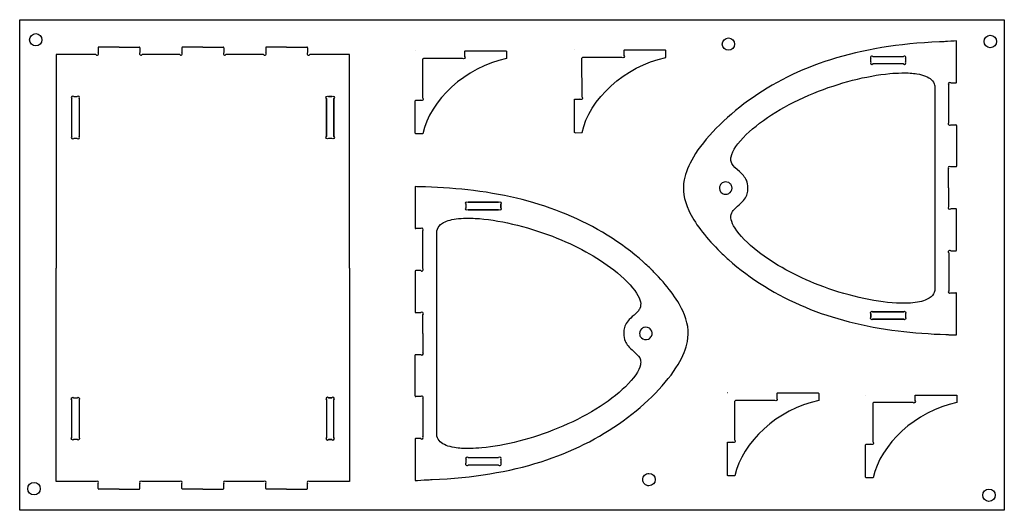
# Model space of a CAD drawing. Extents: x 62 to 6723, y 39 to 3356.
import ezdxf

# ---------------------------------------------------------------- set-up
doc = ezdxf.new("R2010")
doc.units = 0
for name, color, linetype in [('big_parts_outside_cut_', 7, 'CONTINUOUS'), ('large_holes_inside_cut', 7, 'CONTINUOUS'), ('outline', 7, 'CONTINUOUS'), ('smal_parts_outside_cut', 7, 'CONTINUOUS'), ('small_holes_inside_cut', 7, 'CONTINUOUS'), ('table_holder', 7, 'CONTINUOUS')]:
    doc.layers.add(name, color=color, linetype=linetype)

msp = doc.modelspace()

# ---------------------------------------------------------------- linework, layer by layer
at = {"layer": 'big_parts_outside_cut_', "color": 3}
for points in [[(6399.69344, 2933.068083), (6399.92288, 3212.093043)], [(592.081808, 3166.093966), (592.081808, 3133.471646)], [(733.717568, 3170.345886), (596.333728, 3170.345886)], [(733.717568, 3170.345886), (871.294368, 3170.345886)], [(875.546368, 3166.093966), (875.546368, 3133.353086)], [(1159.010928, 3166.093966), (1159.010928, 3133.471646)], [(1300.646688, 3170.345886), (1163.262848, 3170.345886)], [(1300.646688, 3170.345886), (1438.223488, 3170.345886)], [(1442.475488, 3166.093966), (1442.475488, 3133.353086)], [(1725.940048, 3166.093966), (1725.940048, 3133.471646)], [(1867.575808, 3170.345886), (1730.192048, 3170.345886)], [(1867.575808, 3170.345886), (2005.152688, 3170.345886)], [(2009.404608, 3166.093966), (2009.404608, 3133.353086)], [(308.520688, 3119.637166), (308.520688, 1676.802526)], [(577.857408, 3119.637166), (308.520688, 3119.637166)], [(1144.786528, 3119.637166), (889.885088, 3119.637166)], [(1711.715648, 3119.637166), (1456.814208, 3119.637166)], [(2009.134608, 3119.637166), (2009.103408, 3119.637166)], [(2292.772688, 3119.637166), (2023.743408, 3119.637166)], [(2292.772688, 1676.802526), (2292.772688, 3119.637166)], [(6346.85064, 2658.990963), (6346.85064, 2914.671763)], [(6361.2892, 2928.810243), (6395.28992, 2928.810243)], [(6361.39976, 2644.965203), (6395.28992, 2644.965203)], [(6399.69344, 2640.707523), (6399.69344, 2365.137203)], [(6346.60008, 2219.197683), (6346.60008, 2346.538803)], [(6396.74296, 2361.120163), (6361.41512, 2361.120163)], [(2736.64648, 2227.148003), (2736.63848, 1947.474803)], [(6346.60008, 2219.197683), (6346.60008, 2091.856563)], [(6396.74296, 2077.275203), (6361.41512, 2077.275203)], [(6399.69344, 1797.687843), (6399.69344, 2073.258163)], [(2775.04472, 1943.216963), (2741.044, 1943.216963)], [(2785.89744, 1950.259923), (2785.89744, 1950.259923), (2785.89744, 1950.259923)], [(2789.48328, 1673.397683), (2789.48328, 1929.078483)], [(6346.85064, 1779.404403), (6346.85064, 1523.723579)], [(6361.39976, 1793.430163), (6395.28992, 1793.430163)], [(308.520688, 233.967918), (308.520688, 1676.802526)], [(2292.772688, 1676.802526), (2292.772688, 233.967918)], [(2736.64048, 1655.114243), (2736.64048, 1379.543907)], [(2774.93416, 1659.371923), (2741.044, 1659.371923)], [(6350.43648, 1502.542155), (6350.43648, 1502.542155), (6350.43648, 1502.542155)], [(6361.2892, 1509.585139), (6395.28992, 1509.585139)], [(6399.68744, 1225.654083), (6399.69544, 1505.327283)], [(2739.59096, 1375.526915), (2774.9188, 1375.526915)], [(2789.73384, 1233.604403), (2789.73384, 1360.945507)], [(2789.73384, 1233.604403), (2789.73384, 1106.263299)], [(2736.64048, 812.094543), (2736.64048, 1087.664899)], [(2739.59096, 1091.681891), (2774.9188, 1091.681891)], [(2774.93416, 807.836877), (2741.044, 807.836877)], [(2789.48328, 793.811162), (2789.48328, 538.130299)], [(2736.64048, 519.734019), (2736.41104, 240.709075)], [(2775.04472, 523.991859), (2741.044, 523.991859)], [(578.170608, 233.967918), (308.520688, 233.967918)], [(592.081808, 187.196262), (592.081808, 219.818582)], [(875.546368, 187.196262), (875.546368, 219.937134)], [(1145.099728, 233.967918), (889.577088, 233.967918)], [(1159.010928, 187.196262), (1159.010928, 219.818582)], [(1442.475488, 187.196262), (1442.475488, 219.937134)], [(1712.028848, 233.967918), (1456.506288, 233.967918)], [(1725.940048, 187.196262), (1725.940048, 219.818582)], [(2009.404608, 187.196262), (2009.404608, 219.937134)], [(2292.772688, 233.967918), (2023.435408, 233.967918)], [(733.717568, 182.944294), (596.333728, 182.944294)], [(733.717568, 182.944294), (871.294368, 182.944294)], [(1300.646688, 182.944294), (1163.262848, 182.944294)], [(1300.646688, 182.944294), (1438.223488, 182.944294)], [(1867.575808, 182.944294), (1730.192048, 182.944294)], [(1867.575808, 182.944294), (2005.152688, 182.944294)]]:
    msp.add_lwpolyline(points, dxfattribs=at)
for points in [[(4837.894, 2261.509283), (4837.894, 2261.509283), (4837.894, 2261.509283), (4837.894, 2261.509283)], [(4298.43992, 1191.292787), (4298.43992, 1191.292787), (4298.43992, 1191.292787), (4298.43992, 1191.292787)]]:
    msp.add_lwpolyline(points, close=True, dxfattribs=at)
for points in [[(6285.01184, 3205.733523), (6006.94592, 3193.817283), (5765.26168, 3154.315523), (5547.42632, 3085.180083)], [(6324.76936, 3207.468803), (6314.06376, 3206.992723), (6296.17296, 3206.211843), (6285.01184, 3205.733523)], [(6399.92288, 3212.093043), (6384.21704, 3211.333523), (6335.47504, 3207.944883), (6324.76936, 3207.468803)], [(596.333728, 3170.345886), (593.985469, 3170.345859), (592.081835, 3168.442225), (592.081808, 3166.093966)], [(594.692142, 3123.765704), (595.645892, 3127.234999), (594.647103, 3130.94877), (592.081808, 3133.471646)], [(875.546368, 3166.093966), (875.546341, 3168.442256), (873.642659, 3170.345903), (871.294368, 3170.345886)], [(875.546368, 3133.353086), (872.993463, 3130.810656), (872.01903, 3127.084318), (873.000561, 3123.617639)], [(1163.262848, 3170.345886), (1160.914589, 3170.345859), (1159.010955, 3168.442225), (1159.010928, 3166.093966)], [(1161.611074, 3123.770774), (1162.565469, 3127.236662), (1161.570794, 3130.947692), (1159.010928, 3133.471646)], [(1442.475488, 3166.093966), (1442.475461, 3168.442256), (1440.571779, 3170.345903), (1438.223488, 3170.345886)], [(1442.475488, 3133.353086), (1439.931685, 3130.80892), (1438.964104, 3127.087226), (1439.946668, 3123.626261)], [(1730.192048, 3170.345886), (1727.843757, 3170.345903), (1725.940075, 3168.442256), (1725.940048, 3166.093966)], [(1728.543213, 3123.769271), (1729.497417, 3127.236168), (1728.501523, 3130.948011), (1725.940048, 3133.471646)], [(2009.404608, 3166.093966), (2009.404581, 3168.442225), (2007.500947, 3170.345859), (2005.152688, 3170.345886)], [(2009.404608, 3133.353086), (2006.871792, 3130.806825), (2005.912477, 3127.090723), (2006.896299, 3123.636639)], [(577.857408, 3119.637166), (580.308026, 3117.002756), (583.992609, 3115.901157), (587.487066, 3116.758135)], [(587.487066, 3116.758135), (590.981523, 3117.615113), (593.738392, 3120.29641), (594.692142, 3123.765704)], [(873.000561, 3123.617639), (873.982092, 3120.150959), (876.765386, 3117.488557), (880.272208, 3116.661835)], [(880.272208, 3116.661835), (883.77903, 3115.835112), (887.458454, 3116.97395), (889.885088, 3119.637166)], [(1144.786528, 3119.637166), (1147.238374, 3117.008154), (1150.920332, 3115.910742), (1154.411402, 3116.76846)], [(1154.411402, 3116.76846), (1157.902472, 3117.626178), (1160.656679, 3120.304885), (1161.611074, 3123.770774)], [(1439.946668, 3123.626261), (1440.929231, 3120.165296), (1443.708029, 3117.507195), (1447.209188, 3116.679187)], [(1447.209188, 3116.679187), (1450.710347, 3115.851179), (1454.385436, 3116.982966), (1456.814208, 3119.637166)], [(1711.715648, 3119.637166), (1714.167131, 3117.006554), (1717.849866, 3115.907901), (1721.34194, 3116.7654)], [(1721.34194, 3116.7654), (1724.834014, 3117.622899), (1727.589009, 3120.302374), (1728.543213, 3123.769271)], [(2006.896299, 3123.636639), (2007.880122, 3120.182556), (2010.653517, 3117.529637), (2014.147862, 3116.700086)], [(2014.147862, 3116.700086), (2017.642207, 3115.870534), (2021.31207, 3116.993835), (2023.743408, 3119.637166)], [(5547.42632, 3085.180083), (5341.65904, 3019.874723), (5157.57176, 2928.231843), (4991.6488, 2808.501203)], [(6361.2892, 2928.810243), (6357.24632, 2932.636323), (6350.76512, 2932.582883), (6346.79032, 2928.690723)], [(6398.40376, 2930.057363), (6399.2296, 2930.855843), (6399.69352, 2931.938883), (6399.69344, 2933.068083)], [(6346.79032, 2928.690723), (6342.81544, 2924.798483), (6342.8424, 2918.531923), (6346.85032, 2914.671763)], [(6395.28992, 2928.810243), (6396.45784, 2928.810243), (6397.57792, 2929.258803), (6398.40376, 2930.057363)], [(4991.6488, 2808.501203), (4832.11192, 2693.378803), (4694.25856, 2552.108083), (4619.92616, 2427.563763)], [(6346.85064, 2658.990963), (6344.16632, 2656.496483), (6343.0876, 2652.793283), (6344.03096, 2649.311043)], [(6344.03096, 2649.311043), (6344.97432, 2645.828723), (6347.79216, 2643.112323), (6351.39648, 2642.210483)], [(6351.39648, 2642.210483), (6355.0008, 2641.308643), (6358.82776, 2642.362483), (6361.39976, 2644.965203)], [(6398.40368, 2643.718163), (6397.57784, 2644.516643), (6396.45776, 2644.965203), (6395.28992, 2644.965203)], [(6399.69344, 2640.707523), (6399.69344, 2641.836723), (6399.22952, 2642.919683), (6398.40368, 2643.718163)], [(4619.92616, 2427.563763), (4586.5464, 2371.635843), (4566.2368, 2321.560323), (4556.87792, 2272.109843)], [(6346.58168, 2360.882723), (6342.53448, 2356.899203), (6342.54264, 2350.512563), (6346.60008, 2346.538803)], [(6361.41512, 2361.120163), (6357.23368, 2364.971923), (6350.62904, 2364.866163), (6346.58168, 2360.882723)], [(6396.74296, 2361.120163), (6398.5092, 2361.717123), (6399.69248, 2363.328083), (6399.69344, 2365.137203)], [(4556.87792, 2272.109843), (4544.37792, 2206.064003), (4554.6116, 2139.962243), (4588.82616, 2065.750643)], [(2788.37264, 2226.446883), (2768.73344, 2226.994403), (2749.9336, 2226.803203), (2736.64648, 2227.148003)], [(2808.0444, 2225.220643), (2797.2248, 2225.523443), (2788.37264, 2226.075203), (2788.37264, 2226.446883)], [(3131.69552, 2200.686883), (3031.46168, 2213.137523), (2909.51336, 2222.381363), (2808.0444, 2225.220643)], [(3759.11976, 2040.906963), (3571.67752, 2118.863523), (3363.37856, 2171.909043), (3131.69552, 2200.686883)], [(4588.82616, 2065.750643), (4626.07576, 1984.955443), (4696.68872, 1889.992803), (4784.35768, 1802.792963)], [(6346.60008, 2091.856563), (6342.54264, 2087.882803), (6342.53448, 2081.496163), (6346.58168, 2077.512643)], [(6346.58168, 2077.512643), (6350.62904, 2073.529203), (6357.23368, 2073.423443), (6361.41512, 2077.275203)], [(6399.69344, 2073.258163), (6399.69344, 2075.067283), (6398.5092, 2076.678243), (6396.74296, 2077.275203)], [(4280.08808, 1717.912403), (4130.03832, 1850.864083), (3954.72936, 1959.553763), (3759.11976, 2040.906963)], [(2736.64048, 1947.474803), (2736.6404, 1946.345603), (2737.10432, 1945.262563), (2737.93016, 1944.464083)], [(2737.93016, 1944.464083), (2738.756, 1943.665523), (2739.87608, 1943.216963), (2741.044, 1943.216963)], [(2789.5436, 1943.097443), (2785.5688, 1946.989603), (2779.0876, 1947.043043), (2775.04472, 1943.216963)], [(2789.48328, 1929.078483), (2793.49152, 1932.938643), (2793.51848, 1939.205203), (2789.54328, 1943.097443)], [(4784.35768, 1802.792963), (4791.82104, 1795.369683), (4798.83768, 1788.266003), (4799.94976, 1787.006963)], [(4799.94976, 1787.006963), (4803.18152, 1783.349523), (4839.48408, 1749.741523), (4856.24584, 1734.889683)], [(4856.24584, 1734.889683), (5006.2956, 1601.938003), (5181.60456, 1493.248323), (5377.21416, 1411.895123)], [(6344.03096, 1789.084323), (6343.0876, 1785.602083), (6344.16632, 1781.898883), (6346.85064, 1779.404403)], [(6351.39648, 1796.184883), (6347.79216, 1795.283043), (6344.97432, 1792.566643), (6344.03096, 1789.084323)], [(6361.39976, 1793.430163), (6358.82776, 1796.032883), (6355.0008, 1797.086723), (6351.39648, 1796.184883)], [(6395.28992, 1793.430163), (6396.45776, 1793.430163), (6397.57784, 1793.878723), (6398.40368, 1794.677203)], [(6398.40368, 1794.677203), (6399.22952, 1795.475683), (6399.69344, 1796.558643), (6399.69344, 1797.687843)], [(2792.30296, 1663.717763), (2793.24632, 1667.200003), (2792.1676, 1670.903203), (2789.48328, 1673.397683)], [(4336.38416, 1665.795123), (4333.1524, 1669.452563), (4296.84984, 1703.060563), (4280.08808, 1717.912403)], [(4351.97624, 1650.009123), (4344.51288, 1657.432403), (4337.49624, 1664.536083), (4336.38416, 1665.795123)], [(2737.93024, 1658.124883), (2737.1044, 1657.326403), (2736.64048, 1656.243443), (2736.64048, 1655.114243)], [(2741.044, 1659.371923), (2739.87616, 1659.371923), (2738.75608, 1658.923363), (2737.93024, 1658.124883)], [(2774.93416, 1659.371923), (2777.50616, 1656.769203), (2781.33312, 1655.715363), (2784.93744, 1656.617203)], [(2784.93744, 1656.617203), (2788.54176, 1657.519043), (2791.3596, 1660.235443), (2792.30296, 1663.717763)], [(4547.50776, 1387.051443), (4510.25816, 1467.846643), (4439.6452, 1562.809283), (4351.97624, 1650.009123)], [(6346.85064, 1523.723579), (6342.8424, 1519.863475), (6342.81544, 1513.596859), (6346.79064, 1509.704651)], [(6346.79032, 1509.704651), (6350.76512, 1505.812443), (6357.24632, 1505.759003), (6361.2892, 1509.585139)], [(6398.40376, 1508.338019), (6397.57792, 1509.136539), (6396.45784, 1509.585139), (6395.28992, 1509.585139)], [(6399.69344, 1505.327299), (6399.69352, 1506.456523), (6399.2296, 1507.539531), (6398.40376, 1508.338019)], [(5377.21416, 1411.895123), (5564.6564, 1333.938563), (5772.95536, 1280.893043), (6004.6384, 1252.115203)], [(2736.64048, 1379.543907), (2736.64048, 1377.734819), (2737.82472, 1376.123867), (2739.59096, 1375.526915)], [(2789.75224, 1375.289411), (2785.70488, 1379.272867), (2779.10024, 1379.378619), (2774.9188, 1375.526915)], [(2789.73384, 1360.945507), (2793.79128, 1364.919275), (2793.79944, 1371.305955), (2789.75224, 1375.289411)], [(4579.456, 1180.692243), (4591.956, 1246.738083), (4581.72232, 1312.839843), (4547.50776, 1387.051443)], [(6004.6384, 1252.115203), (6104.87224, 1239.664563), (6226.82056, 1230.420723), (6328.28952, 1227.581443)], [(6328.28952, 1227.581443), (6339.10912, 1227.278643), (6347.96128, 1226.726883), (6347.96128, 1226.355203)], [(6347.96128, 1226.355203), (6367.60048, 1225.807683), (6386.40032, 1225.998883), (6399.68744, 1225.654083)], [(4516.40776, 1025.238323), (4549.78752, 1081.166243), (4570.09712, 1131.241763), (4579.456, 1180.692243)], [(2739.59096, 1091.681891), (2737.82472, 1091.084939), (2736.64144, 1089.473987), (2736.64048, 1087.664899)], [(2774.9188, 1091.681891), (2779.10024, 1087.830187), (2785.70488, 1087.935939), (2789.75224, 1091.919395)], [(2789.75224, 1091.919395), (2793.79944, 1095.902851), (2793.79128, 1102.289531), (2789.73384, 1106.263299)], [(4144.68512, 644.300883), (4304.222, 759.423283), (4442.07536, 900.694003), (4516.40776, 1025.238323)], [(2736.64048, 812.094543), (2736.64048, 810.965354), (2737.1044, 809.882399), (2737.93024, 809.08391)], [(2737.93024, 809.08391), (2738.75608, 808.28545), (2739.87616, 807.836877), (2741.044, 807.836877)], [(2784.93744, 810.591615), (2781.33312, 811.493451), (2777.50616, 810.439575), (2774.93416, 807.836877)], [(2792.30296, 803.491066), (2791.3596, 806.973333), (2788.54176, 809.689778), (2784.93744, 810.591615)], [(2789.48328, 793.811162), (2792.1676, 796.305597), (2793.24632, 800.008801), (2792.30296, 803.491066)], [(3588.9076, 367.622003), (3794.67488, 432.927363), (3978.76216, 524.570243), (4144.68512, 644.300883)], [(2789.5436, 524.111371), (2793.51848, 528.003579), (2793.49152, 534.270195), (2789.4836, 538.130299)], [(2737.93016, 522.744739), (2737.10432, 521.946251), (2736.6404, 520.863243), (2736.64048, 519.734019)], [(2741.044, 523.991859), (2739.87608, 523.991859), (2738.756, 523.543259), (2737.93016, 522.744739)], [(2775.04472, 523.991859), (2779.0876, 520.165723), (2785.5688, 520.219163), (2789.5436, 524.111371)], [(2851.32208, 247.068563), (3129.388, 258.984803), (3371.07224, 298.486563), (3588.9076, 367.622003)], [(592.193702, 233.841796), (588.354984, 237.746227), (582.078931, 237.802673), (578.170608, 233.967918)], [(592.081808, 219.818582), (595.982342, 223.661259), (596.03242, 229.937366), (592.193702, 233.841796)], [(875.561411, 233.952818), (871.692817, 230.084208), (871.686087, 223.814047), (875.546368, 219.937142)], [(889.577088, 233.967918), (885.700167, 237.828183), (879.430006, 237.821428), (875.561411, 233.952818)], [(1159.122822, 233.841796), (1155.284104, 237.746227), (1149.008051, 237.802673), (1145.099728, 233.967918)], [(1159.010928, 219.818582), (1162.911462, 223.661259), (1162.96154, 229.937366), (1159.122822, 233.841796)], [(1442.477105, 233.966324), (1438.603234, 230.092459), (1438.60251, 223.8119), (1442.475488, 219.937142)], [(1456.506288, 233.967918), (1452.631537, 237.840902), (1446.350977, 237.840189), (1442.477105, 233.966324)], [(1726.051942, 233.841796), (1722.213224, 237.746227), (1715.937171, 237.802673), (1712.028848, 233.967918)], [(1725.940048, 219.818582), (1729.840582, 223.661259), (1729.89066, 229.937366), (1726.051942, 233.841796)], [(2009.406225, 233.966324), (2005.532354, 230.092459), (2005.53163, 223.8119), (2009.404608, 219.937142)], [(2023.435408, 233.967918), (2019.560657, 237.840902), (2013.280097, 237.840189), (2009.406225, 233.966324)], [(2736.41104, 240.709075), (2752.11688, 241.468563), (2800.85888, 244.857203), (2811.56456, 245.333275)], [(2811.56456, 245.333283), (2822.27016, 245.809363), (2840.16096, 246.590243), (2851.32208, 247.068563)], [(592.081808, 187.196262), (592.081808, 184.847983), (593.98545, 182.94432), (596.333728, 182.944294)], [(871.294368, 182.944294), (872.422066, 182.944285), (873.503578, 183.392255), (874.300984, 184.189655)], [(874.300984, 184.189655), (875.098389, 184.987055), (875.546368, 186.068564), (875.546368, 187.196262)], [(1159.010928, 187.196262), (1159.010928, 184.847983), (1160.91457, 182.94432), (1163.262848, 182.944294)], [(1438.223488, 182.944294), (1439.351186, 182.944285), (1440.432698, 183.392255), (1441.230104, 184.189655)], [(1441.230104, 184.189655), (1442.027509, 184.987055), (1442.475488, 186.068564), (1442.475488, 187.196262)], [(1725.940048, 187.196262), (1725.940048, 186.068564), (1726.388027, 184.987055), (1727.185432, 184.189655)], [(1727.185432, 184.189655), (1727.982838, 183.392255), (1729.06435, 182.944285), (1730.192048, 182.944294)], [(2005.152688, 182.944294), (2007.500966, 182.94432), (2009.404608, 184.847983), (2009.404608, 187.196262)]]:
    msp.add_open_spline(points, degree=3, dxfattribs=at)
at = {"layer": 'large_holes_inside_cut', "color": 5}
for points in [[(3121.75632, 2013.844483), (3121.75632, 2013.844483), (3121.75632, 2013.844483), (3121.75632, 2013.844483)], [(6014.5776, 1438.957603), (6014.5776, 1438.957603), (6014.5776, 1438.957603), (6014.5776, 1438.957603)]]:
    msp.add_lwpolyline(points, close=True, dxfattribs=at)
for points in [[(5434.36576, 2859.493763), (5606.85912, 2929.517923), (5789.88304, 2976.521123), (5949.14328, 2991.696163)], [(5949.14328, 2991.696163), (5977.90856, 2994.436963), (5996.92464, 2995.426243), (6029.4868, 2995.875763)], [(6029.4868, 2995.875763), (6074.04984, 2996.490963), (6100.48688, 2994.911683), (6132.28176, 2989.734963)], [(6132.28176, 2989.734963), (6176.55728, 2982.526163), (6208.52976, 2969.608883), (6228.79024, 2950.743923)], [(6228.79024, 2950.743923), (6241.13688, 2939.247843), (6248.56344, 2926.896003), (6251.90272, 2912.303443)], [(6251.90272, 2912.303443), (6253.47296, 2905.441603), (6253.50016, 2893.791443), (6253.5212, 2217.884403)], [(4977.15392, 2578.581603), (5084.33952, 2682.861843), (5250.02808, 2784.661363), (5434.36576, 2859.493763)], [(4874.81688, 2429.710963), (4883.60504, 2470.824883), (4918.35608, 2521.377443), (4977.15392, 2578.581603)], [(4875.2128, 2396.510003), (4872.91672, 2404.930563), (4872.73696, 2419.981123), (4874.81688, 2429.710963)], [(4918.86336, 2340.363603), (4890.456, 2365.160643), (4880.14424, 2378.424643), (4875.2128, 2396.510003)], [(4978.04608, 2270.559603), (4967.98296, 2293.104963), (4953.6912, 2309.961763), (4918.86336, 2340.363603)], [(4988.27128, 2217.304643), (4988.26248, 2240.147843), (4985.7356, 2253.332243), (4978.04608, 2270.559603)], [(4983.44384, 2178.931523), (4987.32544, 2191.863283), (4988.27448, 2199.406483), (4988.27128, 2217.304643)], [(6253.5212, 2217.884403), (6253.542, 1605.124723), (6253.40576, 1529.802803), (6252.2808, 1524.542323)], [(4929.94176, 2104.598803), (4961.0976, 2132.288963), (4975.41448, 2152.179763), (4983.44384, 2178.931523)], [(4879.15864, 2049.583923), (4884.96552, 2062.321843), (4896.80872, 2075.151763), (4929.94176, 2104.598803)], [(2939.15352, 1989.016083), (2966.506, 2001.707683), (3000.59664, 2009.081283), (3048.86744, 2012.747123)], [(3048.86744, 2012.747123), (3059.83632, 2013.580003), (3111.22664, 2014.353923), (3121.75632, 2013.844483)], [(3121.75632, 2013.844483), (3124.94512, 2013.690403), (3134.82232, 2013.176163), (3143.70584, 2012.702003)], [(3143.70584, 2012.702003), (3296.26848, 2004.560243), (3490.10824, 1959.567363), (3666.76624, 1891.292723)], [(4901.47424, 1945.617603), (4873.60808, 1989.602083), (4866.63152, 2022.105683), (4879.15864, 2049.583923)], [(2884.05312, 1928.259763), (2887.59608, 1944.827043), (2895.74696, 1958.507283), (2909.14256, 1970.370003)], [(2909.14256, 1970.370003), (2916.88704, 1977.228163), (2926.14416, 1982.980003), (2939.15352, 1989.016083)], [(5055.01232, 1788.926083), (4988.10296, 1840.861843), (4930.77752, 1899.364563), (4901.47424, 1945.617603)], [(2882.81272, 1234.917683), (2882.79192, 1847.677363), (2882.92816, 1922.999283), (2884.05312, 1928.259763)], [(3666.76624, 1891.292723), (3827.1824, 1829.295123), (3967.08528, 1752.547123), (4081.3216, 1663.876003)], [(5469.56768, 1561.509363), (5309.15152, 1623.506963), (5169.24864, 1700.254963), (5055.01232, 1788.926083)], [(4081.3216, 1663.876003), (4148.23096, 1611.940243), (4205.5564, 1553.437523), (4234.85968, 1507.184483)], [(5992.62808, 1440.100083), (5840.06544, 1448.241843), (5646.22568, 1493.234723), (5469.56768, 1561.509363)], [(4234.85968, 1507.184483), (4262.72584, 1463.200003), (4269.7024, 1430.696403), (4257.17528, 1403.218163)], [(6227.19136, 1482.432083), (6219.44688, 1475.573923), (6210.18976, 1469.822083), (6197.1804, 1463.786003)], [(6252.2808, 1524.542323), (6248.73784, 1507.975043), (6240.58696, 1494.294803), (6227.19136, 1482.432083)], [(4257.17528, 1403.218163), (4251.3684, 1390.480243), (4239.5252, 1377.650323), (4206.39216, 1348.203283)], [(6014.5776, 1438.957603), (6011.3888, 1439.111683), (6001.5116, 1439.625923), (5992.62808, 1440.100083)], [(6087.46648, 1440.054963), (6076.4976, 1439.222083), (6025.10728, 1438.448163), (6014.5776, 1438.957603)], [(6197.1804, 1463.786003), (6169.82792, 1451.094403), (6135.73728, 1443.720803), (6087.46648, 1440.054963)], [(4206.39216, 1348.203283), (4175.23632, 1320.513123), (4160.91944, 1300.622323), (4152.89008, 1273.870563)], [(4152.89008, 1273.870563), (4149.00848, 1260.938803), (4148.05944, 1253.395603), (4148.06264, 1235.497443)], [(2884.4312, 540.498643), (2882.86096, 547.360483), (2882.83376, 559.010643), (2882.81272, 1234.917683)], [(4148.06264, 1235.497443), (4148.07144, 1212.654243), (4150.59832, 1199.469843), (4158.28784, 1182.242483)], [(4158.28784, 1182.242483), (4168.35096, 1159.697123), (4182.64272, 1142.840323), (4217.47056, 1112.438483)], [(4217.47056, 1112.438483), (4245.87792, 1087.641443), (4256.18968, 1074.377443), (4261.12112, 1056.292083)], [(4261.51704, 1023.091123), (4252.72888, 981.977203), (4217.97784, 931.424643), (4159.18, 874.220483)], [(4261.12112, 1056.292083), (4263.4172, 1047.871523), (4263.59696, 1032.820963), (4261.51704, 1023.091123)], [(4159.18, 874.220483), (4051.9944, 769.940243), (3886.30584, 668.140723), (3701.96816, 593.308323)], [(2907.54368, 502.058163), (2895.19704, 513.554243), (2887.77048, 525.906083), (2884.4312, 540.498643)], [(3701.96816, 593.308323), (3529.4748, 523.284163), (3346.45088, 476.280963), (3187.19064, 461.105923)], [(3004.05216, 463.067123), (2959.77664, 470.275923), (2927.80416, 483.193203), (2907.54368, 502.058163)], [(3106.84712, 456.926323), (3062.28408, 456.311123), (3035.84704, 457.890403), (3004.05216, 463.067123)], [(3187.19064, 461.105923), (3158.42536, 458.365123), (3139.40928, 457.375843), (3106.84712, 456.926323)]]:
    msp.add_open_spline(points, degree=3, dxfattribs=at)
at = {"layer": 'outline', "color": 1}
msp.add_lwpolyline([(61.699347, 3355.736424), (6723.116547, 3355.736424), (6723.116547, 39.200904), (61.699347, 39.200904), (61.699347, 3355.736424)], close=True, dxfattribs=at)
at = {"layer": 'smal_parts_outside_cut', "color": 3}
for points in [[(2737.67584, 3144.217203), (2736.96992, 3144.217203)], [(3072.164, 3139.965283), (3072.164, 3107.225123)], [(3076.416, 3144.217203), (3351.37664, 3144.217203)], [(3355.62856, 3139.965283), (3355.46952, 3092.633763)], [(3815.00928, 3151.351923), (3814.30336, 3151.351923)], [(4149.49744, 3147.100003), (4149.49744, 3114.359843)], [(4153.74944, 3151.351923), (4428.71008, 3151.351923)], [(4432.87672, 3099.939203), (4432.962, 3147.100403)], [(2788.38928, 3088.941603), (2788.38128, 3088.941603)], [(2788.68376, 2825.701283), (2788.38912, 3089.138003)], [(3058.13248, 3093.193603), (2792.63648, 3093.193603)], [(3865.72272, 3096.076323), (3865.71472, 3096.076323)], [(3866.0172, 2832.836003), (3865.72256, 3096.272723)], [(4135.46592, 3100.328323), (3869.96992, 3100.328323)], [(2737.67584, 2589.165763), (2737.67584, 2807.433443)], [(2741.92776, 2811.685443), (2774.66792, 2811.685443)], [(2788.68376, 2825.701283), (2788.69976, 2825.717283)], [(2788.68376, 2825.716883), (2788.69976, 2825.716883)], [(3815.00928, 2596.300483), (3815.00928, 2814.568163)], [(3819.2612, 2818.820163), (3852.00136, 2818.820163)], [(3866.0172, 2832.836003), (3866.0332, 2832.852003)], [(3866.0172, 2832.851603), (3866.0332, 2832.851603)], [(2789.03584, 2584.899523), (2741.92776, 2584.913923)], [(3819.2612, 2592.048483), (3866.31856, 2592.117283)], [(4849.53488, 832.587763), (4848.82896, 832.587763)], [(5184.02304, 828.335843), (5184.02304, 795.595683)], [(5188.27504, 832.587763), (5463.23568, 832.587763)], [(5467.4876, 828.335843), (5467.466, 781.210883)], [(5784.17512, 818.318403), (5783.4692, 818.318403)], [(6118.66328, 814.066483), (6118.66328, 781.326323)], [(6122.91528, 818.318403), (6397.87592, 818.318403)], [(6402.12784, 814.066483), (6402.04256, 766.954003)], [(4900.24832, 777.312163), (4900.24032, 777.312163)], [(4900.5428, 514.071843), (4900.24816, 777.508563)], [(5169.99152, 781.564163), (4904.49552, 781.564163)], [(5834.88856, 763.042803), (5834.88056, 763.042803)], [(5835.18304, 499.802483), (5834.8884, 763.239203)], [(6104.63176, 767.294803), (5839.13576, 767.294803)], [(4849.53488, 277.536323), (4849.53488, 495.804003)], [(4853.7868, 500.056003), (4886.52696, 500.056003)], [(4900.5428, 514.071843), (4900.5588, 514.087843)], [(4900.5428, 514.087443), (4900.5588, 514.087443)], [(5784.17512, 263.266963), (5784.17512, 481.534643)], [(5788.42704, 485.786643), (5821.1672, 485.786643)], [(5835.18304, 499.802483), (5835.19904, 499.818483)], [(5835.18304, 499.818083), (5835.19904, 499.818083)], [(4900.89456, 273.270003), (4853.78648, 273.284403)], [(5835.4844, 258.986003), (5788.42704, 259.014803)]]:
    msp.add_lwpolyline(points, dxfattribs=at)
for points in [[(3072.164, 3139.965283), (3072.164027, 3142.313574), (3074.067709, 3144.21722), (3076.416, 3144.217203)], [(3351.37664, 3144.217203), (3353.724899, 3144.217176), (3355.628533, 3142.313543), (3355.62856, 3139.965283)], [(4149.49744, 3147.100003), (4149.497467, 3149.448294), (4151.401149, 3151.35194), (4153.74944, 3151.351923)], [(4428.71008, 3151.351923), (4431.058339, 3151.351896), (4432.961973, 3149.448263), (4432.962, 3147.100003)], [(2788.38456, 3088.941603), (2788.384543, 3091.289894), (2790.288189, 3093.193576), (2792.63648, 3093.193603)], [(3355.46952, 3092.633763), (3076.00328, 3035.505443), (2837.10184, 2809.391603), (2789.03584, 2584.899523)], [(3072.162401, 3093.195202), (3068.288328, 3089.321129), (3062.007436, 3089.320413), (3058.13248, 3093.193603)], [(3072.164, 3107.225123), (3076.03719, 3103.350167), (3076.036474, 3097.069275), (3072.162401, 3093.195202)], [(3865.718, 3096.076323), (3865.717983, 3098.424614), (3867.621629, 3100.328296), (3869.96992, 3100.328323)], [(3866.31856, 2592.117283), (3914.33392, 2816.692083), (4153.48424, 3042.981123), (4432.87672, 3099.939203)], [(4149.495841, 3100.329922), (4145.621768, 3096.455849), (4139.340876, 3096.455133), (4135.46592, 3100.328323)], [(4149.49744, 3114.359843), (4153.37063, 3110.484887), (4153.369914, 3104.203995), (4149.495841, 3100.329922)], [(2737.67584, 2807.433443), (2737.675823, 2809.781734), (2739.579469, 2811.685416), (2741.92776, 2811.685443)], [(2784.257473, 2809.105356), (2780.829565, 2808.188745), (2777.173106, 2809.172522), (2774.66792, 2811.685443)], [(2791.279472, 2816.127315), (2790.362842, 2812.699413), (2787.685381, 2810.021967), (2784.257473, 2809.105356)], [(2788.69944, 2825.716883), (2791.212346, 2823.211683), (2792.196103, 2819.555218), (2791.279472, 2816.127315)], [(3815.00928, 2814.568163), (3815.009263, 2816.916454), (3816.912909, 2818.820136), (3819.2612, 2818.820163)], [(3861.590913, 2816.240076), (3858.163005, 2815.323465), (3854.506546, 2816.307242), (3852.00136, 2818.820163)], [(3868.612912, 2823.262035), (3867.696282, 2819.834133), (3865.018821, 2817.156687), (3861.590913, 2816.240076)], [(3866.03288, 2832.851603), (3868.545786, 2830.346403), (3869.529543, 2826.689938), (3868.612912, 2823.262035)], [(2741.92776, 2584.913763), (2739.579469, 2584.91379), (2737.675823, 2586.817472), (2737.67584, 2589.165763)], [(3819.2612, 2592.048483), (3816.912909, 2592.04851), (3815.009263, 2593.952192), (3815.00928, 2596.300483)], [(5184.02304, 828.335843), (5184.023067, 830.684134), (5185.926749, 832.58778), (5188.27504, 832.587763)], [(5463.23568, 832.587763), (5465.583939, 832.587736), (5467.487573, 830.684103), (5467.4876, 828.335843)], [(6118.66328, 814.066483), (6118.663307, 816.414774), (6120.566989, 818.31842), (6122.91528, 818.318403)], [(6397.87592, 818.318403), (6400.224179, 818.318376), (6402.127813, 816.414743), (6402.12784, 814.066483)], [(4900.2436, 777.312163), (4900.243583, 779.660454), (4902.147229, 781.564136), (4904.49552, 781.564163)], [(5467.466, 781.210883), (5188.13744, 724.289123), (4948.96064, 497.762163), (4900.89456, 273.270003)], [(5184.021441, 781.565762), (5180.147368, 777.691689), (5173.866476, 777.690973), (5169.99152, 781.564163)], [(5184.02304, 795.595683), (5187.89623, 791.720727), (5187.895514, 785.439835), (5184.021441, 781.565762)], [(5834.88384, 763.042803), (5834.883823, 765.391094), (5836.787469, 767.294776), (5839.13576, 767.294803)], [(6402.04256, 766.954003), (6122.65008, 710.044563), (5883.49976, 483.463443), (5835.4844, 258.986003)], [(6118.661681, 767.296402), (6114.787608, 763.422329), (6108.506716, 763.421613), (6104.63176, 767.294803)], [(6118.66328, 781.326323), (6122.53647, 777.451367), (6122.535754, 771.170475), (6118.661681, 767.296402)], [(4849.53488, 495.804003), (4849.534863, 498.152294), (4851.438509, 500.055976), (4853.7868, 500.056003)], [(4896.116513, 497.475916), (4892.688605, 496.559305), (4889.032146, 497.543082), (4886.52696, 500.056003)], [(4903.138512, 504.497875), (4902.221882, 501.069973), (4899.544421, 498.392527), (4896.116513, 497.475916)], [(4900.55848, 514.087443), (4903.071386, 511.582243), (4904.055143, 507.925778), (4903.138512, 504.497875)], [(5784.17512, 481.534643), (5784.175103, 483.882934), (5786.078749, 485.786616), (5788.42704, 485.786643)], [(5830.756753, 483.206556), (5827.328845, 482.289945), (5823.672386, 483.273722), (5821.1672, 485.786643)], [(5837.778752, 490.228515), (5836.862122, 486.800613), (5834.184661, 484.123167), (5830.756753, 483.206556)], [(5835.19872, 499.818083), (5837.711626, 497.312883), (5838.695383, 493.656418), (5837.778752, 490.228515)], [(4853.7868, 273.284323), (4851.438509, 273.28435), (4849.534863, 275.188032), (4849.53488, 277.536323)], [(5788.42704, 259.014963), (5786.078749, 259.01499), (5784.175103, 260.918672), (5784.17512, 263.266963)]]:
    msp.add_open_spline(points, degree=3, dxfattribs=at)
at = {"layer": 'small_holes_inside_cut', "color": 6}
for points in [[(5819.89, 3070.590803), (5819.89, 3093.582243)], [(5834.42176, 3107.632563), (6040.21528, 3107.632563)], [(6054.74712, 3093.582243), (6054.74712, 3070.590803)], [(6040.21528, 3056.540483), (5834.42176, 3056.540483)], [(413.402608, 2566.738883), (413.402608, 2822.287243)], [(427.575808, 2836.172603), (450.395408, 2836.172603)], [(464.453008, 2822.168683), (464.453008, 2566.738323)], [(450.545408, 2552.708083), (427.433328, 2552.708083)], [(464.514608, 2566.799923), (464.453008, 2566.738323)], [(464.453008, 2552.830723), (464.514608, 2552.769123)], [(464.453008, 2552.830723), (464.453008, 2552.708083)], [(3081.5868, 2084.997523), (3081.5868, 2107.988963)], [(6054.74712, 1367.804523), (6054.74712, 1344.813099)], [(3081.5868, 359.219819), (3081.5868, 382.211243)], [(3096.11864, 396.261571), (3301.91216, 396.261571)], [(3301.91216, 345.169483), (3096.11864, 345.169483)], [(3316.44392, 382.211243), (3316.44392, 359.219819)]]:
    msp.add_lwpolyline(points, dxfattribs=at)
for points in [[(5833.36144, 3053.423683), (5833.36144, 3053.423683), (5833.36144, 3053.423683), (5833.36144, 3053.423683)], [(2136.8404, 2566.738323), (2136.8404, 2822.168683)], [(2150.898, 2836.172603), (2173.7176, 2836.172603)], [(2187.8908, 2822.287243), (2187.8908, 2566.738883)], [(2136.8404, 2566.738323), (2136.8404, 2566.738323)], [(4848.74712, 2176.967203), (4848.74712, 2176.967203), (4848.74712, 2176.967203), (4848.74712, 2176.967203)], [(3096.11864, 2122.039283), (3301.91216, 2122.039283), (3096.11864, 2122.039283), (3096.11864, 2122.039283)], [(3301.91216, 2070.947203), (3096.11864, 2070.947203), (3301.91216, 2070.947203), (3301.91216, 2070.947203)], [(3312.71728, 2125.059923), (3312.71728, 2125.059923), (3312.71728, 2125.059923), (3312.71728, 2125.059923)], [(3316.44392, 2107.988963), (3316.44392, 2084.997523), (3316.44392, 2107.988963), (3316.44392, 2107.988963)], [(3316.44392, 2107.988963), (3316.44392, 2107.988963), (3316.44392, 2107.988963), (3316.44392, 2107.988963)], [(5819.89, 1344.813099), (5819.89, 1367.804523), (5819.89, 1344.813099), (5819.89, 1344.813099)], [(5819.89, 1344.813099), (5819.89, 1344.813099), (5819.89, 1344.813099), (5819.89, 1344.813099)], [(5834.42176, 1381.854851), (6040.21528, 1381.854851), (5834.42176, 1381.854851), (5834.42176, 1381.854851)], [(4287.5868, 1275.834883), (4287.5868, 1275.834883), (4287.5868, 1275.834883), (4287.5868, 1275.834883)], [(5823.61664, 1327.742163), (5823.61664, 1327.742163), (5823.61664, 1327.742163), (5823.61664, 1327.742163)], [(6040.21528, 1330.762763), (5834.42176, 1330.762763), (6040.21528, 1330.762763), (6040.21528, 1330.762763)], [(2173.86008, 800.582163), (2150.74792, 800.582163)], [(464.453008, 786.552003), (464.453008, 786.552003)], [(2136.8404, 786.552003), (2136.8404, 786.552003)], [(2150.898, 517.117603), (2173.7176, 517.117603)], [(3302.97248, 399.378403), (3302.97248, 399.378403), (3302.97248, 399.378403), (3302.97248, 399.378403)]]:
    msp.add_lwpolyline(points, close=True, dxfattribs=at)
for points in [[(5819.89, 3070.590803), (5815.87832, 3066.710723), (5815.87888, 3060.421123), (5819.89, 3056.541683)], [(5817.22912, 3103.179523), (5816.27904, 3099.750483), (5817.29312, 3096.092003), (5819.89, 3093.582243)], [(5824.49568, 3110.205363), (5820.94928, 3109.286803), (5818.17912, 3106.608483), (5817.22912, 3103.179523)], [(5834.42176, 3107.632563), (5831.82608, 3110.143203), (5828.04216, 3111.123923), (5824.49568, 3110.205363)], [(6050.14184, 3110.206323), (6046.59504, 3111.124803), (6042.81096, 3110.143923), (6040.21528, 3107.632563)], [(6057.40896, 3103.180003), (6056.45904, 3106.609283), (6053.68864, 3109.287763), (6050.14184, 3110.206323)], [(6054.74496, 3056.542563), (6058.75696, 3060.421603), (6058.75792, 3066.710643), (6054.74496, 3070.590803)], [(6054.74712, 3093.582243), (6057.34424, 3096.091843), (6058.35896, 3099.750723), (6057.40896, 3103.180003)], [(5819.8912, 3056.541683), (5823.9036, 3052.662323), (5830.40872, 3052.661763), (5834.42176, 3056.541683)], [(6040.21528, 3056.540483), (6044.22848, 3052.662563), (6050.73296, 3052.663443), (6054.74496, 3056.540483)], [(413.559519, 2836.303263), (409.650874, 2832.473997), (409.58067, 2826.203054), (413.402608, 2822.287243)], [(427.575808, 2836.172603), (423.739228, 2840.07407), (417.468165, 2840.132528), (413.559519, 2836.303263)], [(464.414454, 2836.187685), (460.537145, 2840.050188), (454.264398, 2840.04344), (450.395408, 2836.172603)], [(464.453008, 2822.168683), (468.309014, 2826.052454), (468.291764, 2832.325181), (464.414454, 2836.187685)], [(2136.8404, 2822.168683), (2132.984394, 2826.052454), (2133.001644, 2832.325181), (2136.878954, 2836.187685)], [(2136.878954, 2836.187685), (2140.756263, 2840.050188), (2147.02901, 2840.04344), (2150.898, 2836.172603)], [(2173.7176, 2836.172603), (2177.564194, 2840.017982), (2183.789702, 2840.049422), (2187.674938, 2836.24309)], [(2187.674938, 2836.24309), (2191.560175, 2832.436758), (2191.656457, 2826.211915), (2187.8908, 2822.287243)], [(413.402608, 2566.738883), (409.539393, 2562.862477), (409.544729, 2556.589917), (413.414535, 2552.72009)], [(413.414535, 2552.72009), (417.28434, 2548.850262), (423.556899, 2548.84489), (427.433328, 2552.708083)], [(450.483808, 2552.769203), (454.360215, 2548.905988), (460.632774, 2548.911324), (464.502601, 2552.78113)], [(464.502601, 2552.78113), (468.372429, 2556.650935), (468.377801, 2562.923494), (464.514608, 2566.799923)], [(2136.813725, 2552.803824), (2132.986675, 2556.664644), (2132.998597, 2562.892184), (2136.8404, 2566.738323)], [(2150.74792, 2552.708083), (2146.868179, 2548.900217), (2140.640774, 2548.943005), (2136.813725, 2552.803824)], [(2173.86008, 2552.708083), (2173.86008, 2552.708083), (2150.74792, 2552.708083), (2150.74792, 2552.708083)], [(2187.878229, 2552.720734), (2184.008675, 2548.851158), (2177.736612, 2548.845497), (2173.86008, 2552.708083)], [(2187.8908, 2566.738883), (2191.753408, 2562.862373), (2191.747783, 2556.59031), (2187.878229, 2552.720734)], [(4799.84928, 2235.705283), (4792.64392, 2222.163363), (4794.36032, 2204.664723), (4803.82296, 2192.640403)], [(4821.38, 2255.735203), (4812.13096, 2251.868483), (4804.36544, 2244.658963), (4799.84928, 2235.705283)], [(4868.83, 2247.041603), (4856.65248, 2259.169443), (4837.07136, 2262.581843), (4821.38, 2255.735203)], [(4868.62368, 2187.988323), (4879.48024, 2197.978643), (4884.39288, 2214.097523), (4880.16928, 2228.338003)], [(4880.16928, 2228.338003), (4878.1736, 2235.451443), (4874.1444, 2241.930643), (4868.83, 2247.041603)], [(4803.82296, 2192.640403), (4809.5632, 2185.089123), (4817.92256, 2179.678243), (4827.0796, 2177.279363)], [(4827.0796, 2177.279363), (4834.14864, 2175.908163), (4841.64064, 2175.844883), (4848.74712, 2176.967203)], [(4848.74712, 2176.967203), (4856.2372, 2178.666163), (4863.07792, 2182.736723), (4868.62368, 2187.988323)], [(3081.5868, 2107.988963), (3077.576, 2111.869203), (3077.57696, 2118.158163), (3081.5868, 2122.037283)], [(3081.58896, 2070.949283), (3077.57696, 2074.828323), (3077.576, 2081.117363), (3081.58896, 2084.997523)], [(3081.58896, 2122.037283), (3085.60096, 2125.916323), (3092.10544, 2125.917283), (3096.11864, 2122.037283)], [(3096.11864, 2070.947203), (3092.10544, 2067.069283), (3085.60096, 2067.070163), (3081.58896, 2070.947203)], [(3301.91216, 2122.039283), (3305.9252, 2125.918083), (3312.43032, 2125.917523), (3316.44272, 2122.039283)], [(3316.44272, 2070.948403), (3312.43032, 2067.069043), (3305.9252, 2067.068483), (3301.91216, 2070.948403)], [(3316.44272, 2122.038163), (3320.45504, 2118.158723), (3320.4556, 2111.869043), (3316.44272, 2107.988963)], [(3316.44392, 2084.997523), (3320.4556, 2081.117443), (3320.45504, 2074.827843), (3316.44392, 2070.948403)], [(5819.89, 1367.804523), (5815.87832, 1371.684611), (5815.87888, 1377.974235), (5819.89, 1381.853667)], [(5819.8912, 1330.763955), (5815.87888, 1334.643387), (5815.87832, 1340.933011), (5819.8912, 1344.813099)], [(5819.8912, 1381.853667), (5823.9036, 1385.733075), (5830.40872, 1385.733611), (5834.42176, 1381.853667)], [(6040.21528, 1381.854851), (6044.22848, 1385.732819), (6050.73296, 1385.731883), (6054.74496, 1381.851651)], [(6054.74496, 1381.852787), (6058.75696, 1377.973723), (6058.75792, 1371.684747), (6054.74496, 1367.804523)], [(6054.74712, 1344.813099), (6058.75792, 1340.932867), (6058.75696, 1334.643899), (6054.74712, 1330.764827)], [(4287.5868, 1275.834883), (4280.09672, 1274.135923), (4273.256, 1270.065363), (4267.71024, 1264.813763)], [(4309.25432, 1275.522723), (4302.18528, 1276.893923), (4294.69328, 1276.957203), (4287.5868, 1275.834883)], [(4332.51096, 1260.161683), (4326.77072, 1267.712963), (4318.41136, 1273.123843), (4309.25432, 1275.522723)], [(5834.42176, 1330.762763), (5830.40872, 1326.884011), (5823.9036, 1326.884547), (5819.8912, 1330.762763)], [(6054.74496, 1330.764827), (6050.73296, 1326.885739), (6044.22848, 1326.884803), (6040.21528, 1330.761627)], [(4267.71024, 1264.813763), (4256.85368, 1254.823443), (4251.94104, 1238.704563), (4256.16464, 1224.464083)], [(4256.16464, 1224.464083), (4258.16032, 1217.350643), (4262.18952, 1210.871443), (4267.50392, 1205.760483)], [(4267.50392, 1205.760483), (4279.68144, 1193.632643), (4299.26256, 1190.220243), (4314.95392, 1197.066883)], [(4314.95392, 1197.066883), (4324.20296, 1200.933603), (4331.96848, 1208.143123), (4336.48464, 1217.096803)], [(4336.48464, 1217.096803), (4343.69, 1230.638723), (4341.9736, 1248.137363), (4332.51096, 1260.161683)], [(413.402608, 786.551363), (409.539393, 790.42777), (409.544729, 796.700329), (413.414535, 800.570156)], [(413.414535, 800.570156), (417.28434, 804.439984), (423.556899, 804.445356), (427.433328, 800.582163)], [(427.433328, 800.582163), (427.433328, 800.582163), (450.545408, 800.582163), (450.545408, 800.582163)], [(450.545408, 800.582163), (454.423138, 804.40213), (460.660422, 804.365047), (464.492457, 800.499242)], [(464.492457, 800.499242), (468.324491, 796.633438), (468.306849, 790.396069), (464.453008, 786.552003)], [(2136.806857, 800.493309), (2132.977141, 796.629821), (2132.992137, 790.397017), (2136.8404, 786.552003)], [(2150.74792, 800.582163), (2146.869269, 804.396521), (2140.636573, 804.356796), (2136.806857, 800.493309)], [(2187.878873, 800.570156), (2184.009068, 804.439984), (2177.736509, 804.445356), (2173.86008, 800.582163)], [(2187.8908, 786.551363), (2191.754015, 790.42777), (2191.748679, 796.700329), (2187.878873, 800.570156)], [(413.402608, 531.002963), (413.402608, 531.002963), (413.402608, 786.551363), (413.402608, 786.551363)], [(464.453008, 786.552003), (464.453008, 786.552003), (464.453008, 531.121523), (464.453008, 531.121523)], [(2136.8404, 786.552003), (2136.8404, 786.552003), (2136.8404, 531.121523), (2136.8404, 531.121523)], [(2187.8908, 531.002963), (2187.8908, 531.002963), (2187.8908, 786.551363), (2187.8908, 786.551363)], [(413.61847, 517.047116), (409.733233, 520.853448), (409.636951, 527.078291), (413.402608, 531.002963)], [(427.575808, 517.117603), (423.729214, 513.272224), (417.503706, 513.240784), (413.61847, 517.047116)], [(450.395408, 517.117603), (450.395408, 517.117603), (427.575808, 517.117603), (427.575808, 517.117603)], [(464.414454, 517.102522), (460.537145, 513.240018), (454.264398, 513.246766), (450.395408, 517.117603)], [(464.453008, 531.121523), (468.309014, 527.237752), (468.291764, 520.965025), (464.414454, 517.102522)], [(2136.8404, 531.121523), (2132.984394, 527.237752), (2133.001644, 520.965025), (2136.878954, 517.102522)], [(2136.878954, 517.102522), (2140.756263, 513.240018), (2147.02901, 513.246766), (2150.898, 517.117603)], [(2173.7176, 517.117603), (2177.564185, 513.272173), (2183.789734, 513.240709), (2187.674991, 517.047062)], [(2187.674991, 517.047062), (2191.560249, 520.853415), (2191.656508, 527.078299), (2187.8908, 531.002963)], [(3096.11864, 396.261571), (3092.10544, 400.139539), (3085.60096, 400.138603), (3081.58896, 396.258371)], [(3316.44272, 396.260387), (3312.43032, 400.139795), (3305.9252, 400.140331), (3301.91216, 396.260387)], [(3081.58896, 396.259507), (3077.57696, 392.380443), (3077.576, 386.091467), (3081.58896, 382.211243)], [(3081.5868, 359.219819), (3078.98968, 356.710203), (3077.97496, 353.051395), (3078.92496, 349.622123)], [(3078.92496, 349.622123), (3079.87488, 346.192843), (3082.64528, 343.514291), (3086.19208, 342.595779)], [(3086.19208, 342.595779), (3089.73888, 341.677275), (3093.52296, 342.658419), (3096.11864, 345.169483)], [(3301.91216, 345.169483), (3304.50784, 342.658915), (3308.29176, 341.678147), (3311.83824, 342.596747)], [(3311.83824, 342.596747), (3315.38464, 343.515307), (3318.1548, 346.193635), (3319.1048, 349.622603)], [(3316.44392, 382.211243), (3320.4556, 386.091331), (3320.45504, 392.380955), (3316.44392, 396.260387)], [(3319.1048, 349.622603), (3320.05488, 353.051571), (3319.0408, 356.710091), (3316.44392, 359.219819)]]:
    msp.add_open_spline(points, degree=3, dxfattribs=at)
at = {"layer": 'table_holder', "color": 1}
for points in [[(212.407288, 3220.100643), (212.407288, 3220.100643)], [(6670.29024, 3208.366099), (6670.29024, 3208.366099)], [(4898.63744, 3190.737755), (4898.63744, 3190.737755)], [(4360.97176, 246.797363), (4360.97176, 246.797363)], [(200.67284, 185.098003), (200.67284, 185.098003)], [(6661.476, 141.027123), (6661.476, 141.027123)]]:
    msp.add_lwpolyline(points, close=True, dxfattribs=at)
for points in [[(128.372536, 3220.100643), (128.372546, 3243.306193), (147.184363, 3262.118002), (170.389912, 3262.118003)], [(170.389912, 3178.083283), (147.184363, 3178.083284), (128.372546, 3196.895094), (128.372536, 3220.100643)], [(170.389912, 3262.118003), (193.595461, 3262.118002), (212.407278, 3243.306193), (212.407288, 3220.100643)], [(212.407288, 3220.100643), (212.407278, 3196.895094), (193.595461, 3178.083284), (170.389912, 3178.083283)], [(4814.60272, 3190.737755), (4814.602743, 3213.943289), (4833.414546, 3232.755081), (4856.62008, 3232.755091)], [(4856.62008, 3232.755091), (4879.825614, 3232.755081), (4898.637417, 3213.943289), (4898.63744, 3190.737755)], [(6586.25552, 3208.366099), (6586.25553, 3231.571642), (6605.067337, 3250.383449), (6628.27288, 3250.383459)], [(6628.27288, 3166.348739), (6605.067337, 3166.348749), (6586.25553, 3185.160556), (6586.25552, 3208.366099)], [(6628.27288, 3250.383459), (6651.478423, 3250.383449), (6670.29023, 3231.571642), (6670.29024, 3208.366099)], [(6670.29024, 3208.366099), (6670.29023, 3185.160556), (6651.478423, 3166.348749), (6628.27288, 3166.348739)], [(4856.62008, 3148.720395), (4833.414537, 3148.720405), (4814.60273, 3167.532212), (4814.60272, 3190.737755)], [(4898.63744, 3190.737755), (4898.63743, 3167.532212), (4879.825623, 3148.720405), (4856.62008, 3148.720395)], [(4276.93696, 246.797363), (4276.936965, 257.941072), (4281.363793, 268.628362), (4289.243593, 276.508146)], [(4289.243593, 276.508146), (4297.123393, 284.387931), (4307.810691, 288.81474), (4318.9544, 288.814723)], [(4318.9544, 288.814723), (4342.159943, 288.814713), (4360.97175, 270.002906), (4360.97176, 246.797363)], [(116.638088, 185.098003), (116.638098, 208.303553), (135.449915, 227.115362), (158.655464, 227.115363)], [(158.655464, 227.115363), (181.861013, 227.115362), (200.67283, 208.303553), (200.67284, 185.098003)], [(4289.243593, 217.08658), (4281.363793, 224.966365), (4276.936965, 235.653654), (4276.93696, 246.797363)], [(4318.9544, 204.780003), (4307.810691, 204.779987), (4297.123393, 209.206795), (4289.243593, 217.08658)], [(4360.97176, 246.797363), (4360.97175, 223.59182), (4342.159943, 204.780013), (4318.9544, 204.780003)], [(158.655464, 143.080643), (135.449915, 143.080644), (116.638098, 161.892454), (116.638088, 185.098003)], [(200.67284, 185.098003), (200.67283, 161.892454), (181.861013, 143.080644), (158.655464, 143.080643)], [(6577.44128, 141.027123), (6577.44129, 164.232666), (6596.253097, 183.044473), (6619.45864, 183.044483)], [(6619.45864, 99.009763), (6596.253097, 99.009773), (6577.44129, 117.82158), (6577.44128, 141.027123)], [(6619.45864, 183.044483), (6642.664183, 183.044473), (6661.47599, 164.232666), (6661.476, 141.027123)], [(6661.476, 141.027123), (6661.47599, 117.82158), (6642.664183, 99.009773), (6619.45864, 99.009763)]]:
    msp.add_open_spline(points, degree=3, dxfattribs=at)

doc.saveas('drawing.dxf')
